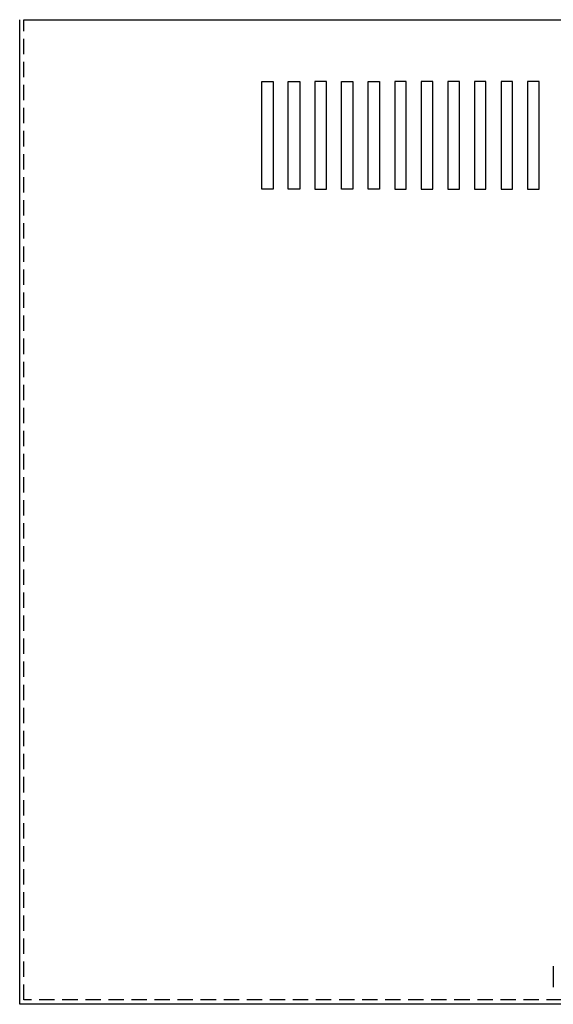
# Model space of a CAD drawing. Extents: x -22 to 83, y 3 to 66.
# Drawn here: x -22 to -13, y 45 to 61 of the extents above; entities that cross this region are included whole.
import ezdxf

# ---------------------------------------------------------------- set-up
doc = ezdxf.new("R2010")
doc.units = 0
doc.header["$MEASUREMENT"] = 0
doc.linetypes.add('HIDDEN', pattern=[0.375, 0.25, -0.125])
doc.layers.get('0').update_dxf_attribs({"linetype": 'CONTINUOUS'})
doc.layers.add('HIDDEN', color=1, linetype='HIDDEN')

msp = doc.modelspace()

# ---------------------------------------------------------------- linework, layer by layer
for p, q in [((-21.524, 45.408), (-21.524, 61.412)), ((-21.454, 61.412), (-1.386, 61.412)), ((-17.588, 58.659), (-17.588, 60.409)), ((-17.588, 60.409), (-17.401, 60.409)), ((-17.401, 60.409), (-17.401, 58.659)), ((-17.156, 58.659), (-17.156, 60.409)), ((-17.156, 60.409), (-16.969, 60.409)), ((-16.969, 60.409), (-16.969, 58.659)), ((-16.723, 60.409), (-16.723, 58.659)), ((-16.536, 60.409), (-16.723, 60.409)), ((-16.536, 58.659), (-16.536, 60.409)), ((-16.291, 58.659), (-16.291, 60.409)), ((-16.291, 60.409), (-16.104, 60.409)), ((-16.104, 60.409), (-16.104, 58.659)), ((-15.858, 58.659), (-15.858, 60.409)), ((-15.858, 60.409), (-15.671, 60.409)), ((-15.671, 60.409), (-15.671, 58.659)), ((-15.425, 60.409), (-15.425, 58.659)), ((-15.238, 60.409), (-15.425, 60.409)), ((-15.238, 58.659), (-15.238, 60.409)), ((-14.993, 60.409), (-14.993, 58.659)), ((-14.806, 60.409), (-14.993, 60.409)), ((-14.806, 58.659), (-14.806, 60.409)), ((-14.56, 60.409), (-14.56, 58.659)), ((-14.373, 60.409), (-14.56, 60.409)), ((-14.373, 58.659), (-14.373, 60.409)), ((-14.128, 60.409), (-14.128, 58.659)), ((-13.941, 60.409), (-14.128, 60.409)), ((-13.941, 58.659), (-13.941, 60.409)), ((-13.695, 60.409), (-13.695, 58.659)), ((-13.508, 60.409), (-13.695, 60.409)), ((-13.508, 58.659), (-13.508, 60.409)), ((-13.263, 60.409), (-13.263, 58.659)), ((-13.076, 60.409), (-13.263, 60.409)), ((-13.076, 58.659), (-13.076, 60.409)), ((-17.401, 58.659), (-17.588, 58.659)), ((-16.969, 58.659), (-17.156, 58.659)), ((-16.723, 58.659), (-16.536, 58.659)), ((-16.104, 58.659), (-16.291, 58.659)), ((-15.671, 58.659), (-15.858, 58.659)), ((-15.425, 58.659), (-15.238, 58.659)), ((-14.993, 58.659), (-14.806, 58.659)), ((-14.56, 58.659), (-14.373, 58.659)), ((-14.128, 58.659), (-13.941, 58.659)), ((-13.695, 58.659), (-13.508, 58.659)), ((-13.263, 58.659), (-13.076, 58.659)), ((-12.846, 46.025), (-12.846, 45.686)), ((-1.386, 45.408), (-21.524, 45.408))]:
    msp.add_line(p, q)
at = {"layer": 'HIDDEN'}
for p, q in [((-21.454, 45.478), (-21.454, 61.412)), ((-1.456, 45.478), (-21.454, 45.478))]:
    msp.add_line(p, q, dxfattribs=at)

doc.saveas('drawing.dxf')
